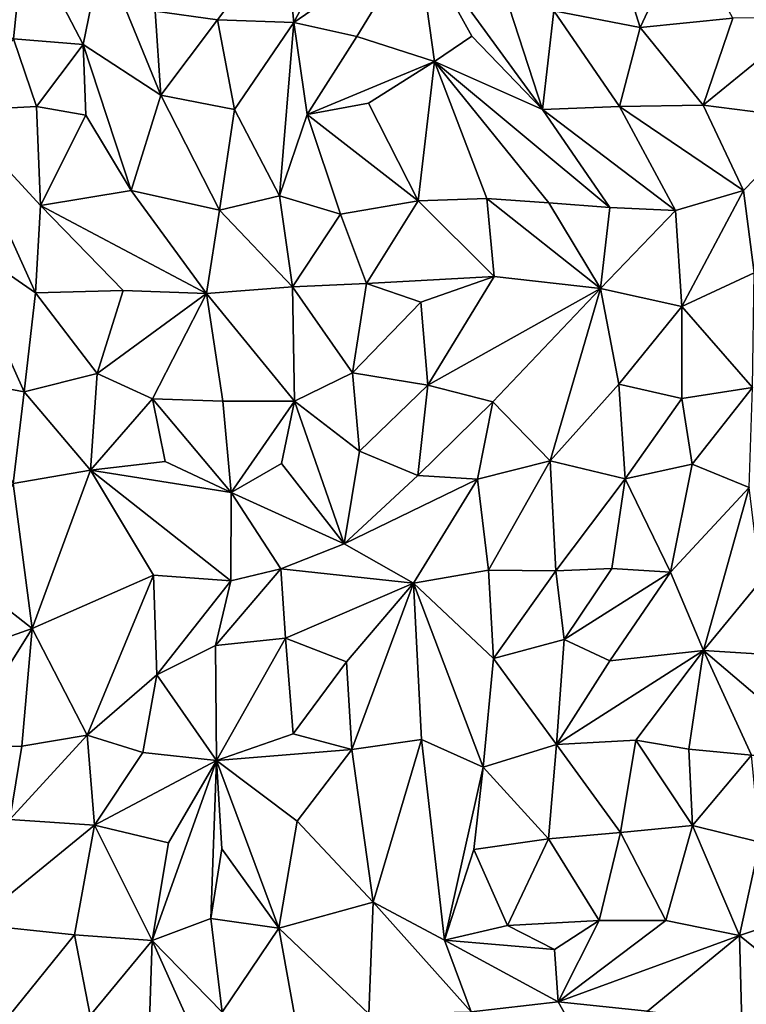
# Model space of a CAD drawing. Units: metres. Extents: x -190 to 195, y -163 to 165.
# Drawn here: x -64 to -56, y 20 to 32 of the extents above; entities that cross this region are included whole.
import ezdxf

# ---------------------------------------------------------------- set-up
doc = ezdxf.new("R2010")
doc.units = ezdxf.units.M

msp = doc.modelspace()

# ---------------------------------------------------------------- linework, layer by layer
for points in [[(-58.86579, 32.771634, -638.087507), (-59.643817, 32.571319, -638.170829), (-58.119405, 30.4744, -638.390161)], [(-58.119405, 30.4744, -638.390161), (-57.978623, 31.677357, -638.192429), (-58.86579, 32.771634, -638.087507)], [(-64.563185, 31.335078, -638.208349), (-64.429424, 32.641256, -638.125199), (-65.250548, 31.704539, -638.005279)], [(-64.429424, 32.641256, -638.125199), (-64.563185, 31.335078, -638.208349), (-63.716536, 31.266715, -638.268471)], [(-63.484495, 32.401582, -638.038391), (-64.429424, 32.641256, -638.125199), (-63.716536, 31.266715, -638.268471)], [(-61.262503, 32.652592, -638.068301), (-62.838506, 31.673263, -638.074483), (-62.079453, 31.566149, -638.164476)], [(-61.147288, 31.532673, -638.332083), (-61.262503, 32.652592, -638.068301), (-62.079453, 31.566149, -638.164476)], [(-60.562014, 32.654906, -638.170199), (-61.262503, 32.652592, -638.068301), (-61.147288, 31.532673, -638.332083)], [(-60.562014, 32.654906, -638.170199), (-61.147288, 31.532673, -638.332083), (-59.643817, 32.571319, -638.170829)], [(-57.257051, 32.522525, -638.374532), (-56.926261, 31.473417, -638.321354), (-56.374601, 32.656026, -638.443133)], [(-56.374601, 32.656026, -638.443133), (-56.926261, 31.473417, -638.321354), (-55.796957, 31.585766, -638.409013)], [(-60.380056, 31.363583, -638.088514), (-59.643817, 32.571319, -638.170829), (-61.147288, 31.532673, -638.332083)], [(-59.432918, 31.059833, -637.970333), (-59.643817, 32.571319, -638.170829), (-60.380056, 31.363583, -638.088514)], [(-58.977181, 31.366686, -638.217137), (-59.643817, 32.571319, -638.170829), (-59.432918, 31.059833, -637.970333)], [(-58.977181, 31.366686, -638.217137), (-58.119405, 30.4744, -638.390161), (-59.643817, 32.571319, -638.170829)], [(-56.926261, 31.473417, -638.321354), (-57.257051, 32.522525, -638.374532), (-57.978623, 31.677357, -638.192429)], [(-62.769124, 30.650672, -638.202423), (-63.484495, 32.401582, -638.038391), (-63.716536, 31.266715, -638.268471)], [(-62.769124, 30.650672, -638.202423), (-62.838506, 31.673263, -638.074483), (-63.484495, 32.401582, -638.038391)], [(-62.079453, 31.566149, -638.164476), (-62.838506, 31.673263, -638.074483), (-62.769124, 30.650672, -638.202423)], [(-62.079453, 31.566149, -638.164476), (-62.769124, 30.650672, -638.202423), (-61.869015, 30.473036, -638.414165)], [(-62.079453, 31.566149, -638.164476), (-61.869015, 30.473036, -638.414165), (-61.147288, 31.532673, -638.332083)], [(-58.119405, 30.4744, -638.390161), (-57.180924, 30.510854, -638.342714), (-57.978623, 31.677357, -638.192429)], [(-57.180924, 30.510854, -638.342714), (-56.926261, 31.473417, -638.321354), (-57.978623, 31.677357, -638.192429)], [(-56.926261, 31.473417, -638.321354), (-56.15839, 30.526075, -638.571567), (-55.796957, 31.585766, -638.409013)], [(-56.15839, 30.526075, -638.571567), (-54.842135, 31.599278, -638.483387), (-55.796957, 31.585766, -638.409013)], [(-56.15839, 30.526075, -638.571567), (-54.823523, 30.354621, -638.765431), (-54.842135, 31.599278, -638.483387)], [(-61.869015, 30.473036, -638.414165), (-61.321753, 29.421357, -638.426857), (-61.147288, 31.532673, -638.332083)], [(-61.147288, 31.532673, -638.332083), (-61.321753, 29.421357, -638.426857), (-60.985767, 30.413297, -638.323781)], [(-60.985767, 30.413297, -638.323781), (-60.380056, 31.363583, -638.088514), (-61.147288, 31.532673, -638.332083)], [(-56.15839, 30.526075, -638.571567), (-56.926261, 31.473417, -638.321354), (-57.180924, 30.510854, -638.342714)], [(-64.563185, 31.335078, -638.208349), (-65.299379, 30.456878, -638.207621), (-64.282666, 30.512332, -638.321325)], [(-64.563185, 31.335078, -638.208349), (-64.282666, 30.512332, -638.321325), (-63.716536, 31.266715, -638.268471)], [(-60.380056, 31.363583, -638.088514), (-60.985767, 30.413297, -638.323781), (-59.432918, 31.059833, -637.970333)], [(-59.432918, 31.059833, -637.970333), (-58.119405, 30.4744, -638.390161), (-58.977181, 31.366686, -638.217137)], [(-64.282666, 30.512332, -638.321325), (-63.682371, 30.406863, -638.362876), (-63.716536, 31.266715, -638.268471)], [(-63.128375, 29.48774, -638.418804), (-62.769124, 30.650672, -638.202423), (-63.716536, 31.266715, -638.268471)], [(-63.682371, 30.406863, -638.362876), (-63.128375, 29.48774, -638.418804), (-63.716536, 31.266715, -638.268471)], [(-60.239653, 30.55183, -638.191092), (-59.432918, 31.059833, -637.970333), (-60.985767, 30.413297, -638.323781)], [(-60.239653, 30.55183, -638.191092), (-59.632562, 29.363163, -638.341737), (-59.432918, 31.059833, -637.970333)], [(-59.632562, 29.363163, -638.341737), (-58.795386, 29.39026, -638.27873), (-59.432918, 31.059833, -637.970333)], [(-57.29667, 29.281098, -638.500123), (-58.119405, 30.4744, -638.390161), (-59.432918, 31.059833, -637.970333)], [(-59.432918, 31.059833, -637.970333), (-58.795386, 29.39026, -638.27873), (-58.039487, 29.335722, -638.34086)], [(-58.039487, 29.335722, -638.34086), (-57.29667, 29.281098, -638.500123), (-59.432918, 31.059833, -637.970333)], [(-62.769124, 30.650672, -638.202423), (-63.128375, 29.48774, -638.418804), (-62.054206, 29.24902, -638.346269)], [(-61.869015, 30.473036, -638.414165), (-62.769124, 30.650672, -638.202423), (-62.054206, 29.24902, -638.346269)], [(-65.299379, 30.456878, -638.207621), (-64.233946, 29.306057, -638.352494), (-64.282666, 30.512332, -638.321325)], [(-64.282666, 30.512332, -638.321325), (-64.233946, 29.306057, -638.352494), (-63.682371, 30.406863, -638.362876)], [(-60.985767, 30.413297, -638.323781), (-59.632562, 29.363163, -638.341737), (-60.239653, 30.55183, -638.191092)], [(-57.180924, 30.510854, -638.342714), (-58.119405, 30.4744, -638.390161), (-56.497565, 29.245285, -638.490504)], [(-55.669182, 29.487326, -638.699078), (-56.15839, 30.526075, -638.571567), (-57.180924, 30.510854, -638.342714)], [(-55.669182, 29.487326, -638.699078), (-57.180924, 30.510854, -638.342714), (-56.497565, 29.245285, -638.490504)], [(-55.669182, 29.487326, -638.699078), (-54.823523, 30.354621, -638.765431), (-56.15839, 30.526075, -638.571567)], [(-65.278694, 28.918765, -638.144687), (-64.296181, 28.242003, -638.35485), (-65.299379, 30.456878, -638.207621)], [(-64.296181, 28.242003, -638.35485), (-64.233946, 29.306057, -638.352494), (-65.299379, 30.456878, -638.207621)], [(-63.682371, 30.406863, -638.362876), (-64.233946, 29.306057, -638.352494), (-63.128375, 29.48774, -638.418804)], [(-61.321753, 29.421357, -638.426857), (-61.869015, 30.473036, -638.414165), (-62.054206, 29.24902, -638.346269)], [(-60.985767, 30.413297, -638.323781), (-61.321753, 29.421357, -638.426857), (-60.577501, 29.197754, -638.326219)], [(-59.632562, 29.363163, -638.341737), (-60.985767, 30.413297, -638.323781), (-60.577501, 29.197754, -638.326219)], [(-57.29667, 29.281098, -638.500123), (-56.497565, 29.245285, -638.490504), (-58.119405, 30.4744, -638.390161)], [(-54.823523, 30.354621, -638.765431), (-55.669182, 29.487326, -638.699078), (-55.537451, 28.485279, -638.69226)], [(-63.128375, 29.48774, -638.418804), (-64.233946, 29.306057, -638.352494), (-62.21171, 28.233179, -638.593419)], [(-63.128375, 29.48774, -638.418804), (-62.21171, 28.233179, -638.593419), (-62.054206, 29.24902, -638.346269)], [(-61.321753, 29.421357, -638.426857), (-62.054206, 29.24902, -638.346269), (-61.162847, 28.311567, -638.245913)], [(-60.577501, 29.197754, -638.326219), (-61.321753, 29.421357, -638.426857), (-61.162847, 28.311567, -638.245913)], [(-56.418921, 28.071597, -638.551479), (-55.669182, 29.487326, -638.699078), (-56.497565, 29.245285, -638.490504)], [(-56.418921, 28.071597, -638.551479), (-55.537451, 28.485279, -638.69226), (-55.669182, 29.487326, -638.699078)], [(-64.233946, 29.306057, -638.352494), (-64.296181, 28.242003, -638.35485), (-63.22683, 28.268538, -638.515417)], [(-64.233946, 29.306057, -638.352494), (-63.22683, 28.268538, -638.515417), (-62.21171, 28.233179, -638.593419)], [(-60.264083, 28.351773, -638.242853), (-59.632562, 29.363163, -638.341737), (-60.577501, 29.197754, -638.326219)], [(-58.705816, 28.438868, -638.500954), (-59.632562, 29.363163, -638.341737), (-60.264083, 28.351773, -638.242853)], [(-58.795386, 29.39026, -638.27873), (-59.632562, 29.363163, -638.341737), (-58.705816, 28.438868, -638.500954)], [(-58.795386, 29.39026, -638.27873), (-57.412369, 28.291753, -638.621269), (-58.039487, 29.335722, -638.34086)], [(-58.795386, 29.39026, -638.27873), (-58.705816, 28.438868, -638.500954), (-57.412369, 28.291753, -638.621269)], [(-57.412369, 28.291753, -638.621269), (-57.29667, 29.281098, -638.500123), (-58.039487, 29.335722, -638.34086)], [(-57.29667, 29.281098, -638.500123), (-57.412369, 28.291753, -638.621269), (-56.497565, 29.245285, -638.490504)], [(-62.054206, 29.24902, -638.346269), (-62.21171, 28.233179, -638.593419), (-61.162847, 28.311567, -638.245913)], [(-60.577501, 29.197754, -638.326219), (-61.162847, 28.311567, -638.245913), (-60.264083, 28.351773, -638.242853)], [(-57.412369, 28.291753, -638.621269), (-56.418921, 28.071597, -638.551479), (-56.497565, 29.245285, -638.490504)], [(-64.435017, 27.032824, -638.193469), (-65.278694, 28.918765, -638.144687), (-65.324789, 27.199738, -638.139147)], [(-64.435017, 27.032824, -638.193469), (-64.296181, 28.242003, -638.35485), (-65.278694, 28.918765, -638.144687)], [(-58.705816, 28.438868, -638.500954), (-60.264083, 28.351773, -638.242853), (-59.602145, 28.124585, -638.3651)], [(-59.513792, 27.114092, -638.64142), (-58.705816, 28.438868, -638.500954), (-59.602145, 28.124585, -638.3651)], [(-57.412369, 28.291753, -638.621269), (-58.705816, 28.438868, -638.500954), (-59.513792, 27.114092, -638.64142)], [(-55.556971, 27.085338, -638.631211), (-55.537451, 28.485279, -638.69226), (-56.418921, 28.071597, -638.551479)], [(-61.162847, 28.311567, -638.245913), (-60.431491, 27.266498, -638.440695), (-60.264083, 28.351773, -638.242853)], [(-59.602145, 28.124585, -638.3651), (-60.264083, 28.351773, -638.242853), (-60.431491, 27.266498, -638.440695)], [(-64.435017, 27.032824, -638.193469), (-63.545325, 27.255091, -638.452647), (-64.296181, 28.242003, -638.35485)], [(-63.22683, 28.268538, -638.515417), (-64.296181, 28.242003, -638.35485), (-63.545325, 27.255091, -638.452647)], [(-62.21171, 28.233179, -638.593419), (-63.22683, 28.268538, -638.515417), (-63.545325, 27.255091, -638.452647)], [(-62.868565, 26.94866, -638.476715), (-62.21171, 28.233179, -638.593419), (-63.545325, 27.255091, -638.452647)], [(-62.868565, 26.94866, -638.476715), (-62.011809, 26.920026, -638.394177), (-62.21171, 28.233179, -638.593419)], [(-62.21171, 28.233179, -638.593419), (-61.138796, 26.92132, -638.542555), (-61.162847, 28.311567, -638.245913)], [(-62.21171, 28.233179, -638.593419), (-62.011809, 26.920026, -638.394177), (-61.138796, 26.92132, -638.542555)], [(-61.162847, 28.311567, -638.245913), (-61.138796, 26.92132, -638.542555), (-60.431491, 27.266498, -638.440695)], [(-59.513792, 27.114092, -638.64142), (-58.722803, 26.9119, -638.594263), (-57.412369, 28.291753, -638.621269)], [(-58.722803, 26.9119, -638.594263), (-58.025488, 26.191061, -638.67179), (-57.412369, 28.291753, -638.621269)], [(-58.025488, 26.191061, -638.67179), (-57.188626, 27.126422, -638.645854), (-57.412369, 28.291753, -638.621269)], [(-57.188626, 27.126422, -638.645854), (-56.418921, 28.071597, -638.551479), (-57.412369, 28.291753, -638.621269)], [(-60.431491, 27.266498, -638.440695), (-59.513792, 27.114092, -638.64142), (-59.602145, 28.124585, -638.3651)], [(-56.418921, 28.071597, -638.551479), (-57.188626, 27.126422, -638.645854), (-56.418686, 26.95188, -638.547745)], [(-55.556971, 27.085338, -638.631211), (-56.418921, 28.071597, -638.551479), (-56.418686, 26.95188, -638.547745)], [(-63.545325, 27.255091, -638.452647), (-64.435017, 27.032824, -638.193469), (-63.624638, 26.079132, -638.331871)], [(-62.868565, 26.94866, -638.476715), (-63.545325, 27.255091, -638.452647), (-63.624638, 26.079132, -638.331871)], [(-60.431491, 27.266498, -638.440695), (-61.138796, 26.92132, -638.542555), (-60.348222, 26.312352, -638.543568)], [(-60.431491, 27.266498, -638.440695), (-60.348222, 26.312352, -638.543568), (-59.513792, 27.114092, -638.64142)], [(-64.567891, 25.914924, -638.266551), (-64.435017, 27.032824, -638.193469), (-65.324789, 27.199738, -638.139147)], [(-57.109709, 25.973584, -638.570742), (-57.188626, 27.126422, -638.645854), (-58.025488, 26.191061, -638.67179)], [(-57.188626, 27.126422, -638.645854), (-57.109709, 25.973584, -638.570742), (-56.418686, 26.95188, -638.547745)], [(-64.567891, 25.914924, -638.266551), (-63.624638, 26.079132, -638.331871), (-64.435017, 27.032824, -638.193469)], [(-60.348222, 26.312352, -638.543568), (-59.636006, 26.015007, -638.489126), (-59.513792, 27.114092, -638.64142)], [(-59.636006, 26.015007, -638.489126), (-58.722803, 26.9119, -638.594263), (-59.513792, 27.114092, -638.64142)], [(-56.418686, 26.95188, -638.547745), (-56.294502, 26.152587, -638.634425), (-55.556971, 27.085338, -638.631211)], [(-56.294502, 26.152587, -638.634425), (-55.599286, 25.868381, -638.846488), (-55.556971, 27.085338, -638.631211)], [(-62.717524, 26.185279, -638.351392), (-62.868565, 26.94866, -638.476715), (-63.624638, 26.079132, -638.331871)], [(-62.717524, 26.185279, -638.351392), (-61.91317, 25.808265, -638.266948), (-62.868565, 26.94866, -638.476715)], [(-62.011809, 26.920026, -638.394177), (-62.868565, 26.94866, -638.476715), (-61.91317, 25.808265, -638.266948)], [(-61.91317, 25.808265, -638.266948), (-61.138796, 26.92132, -638.542555), (-62.011809, 26.920026, -638.394177)], [(-61.296184, 26.161529, -638.432451), (-61.138796, 26.92132, -638.542555), (-61.91317, 25.808265, -638.266948)], [(-61.138796, 26.92132, -638.542555), (-61.296184, 26.161529, -638.432451), (-60.534331, 25.181413, -638.551878)], [(-60.348222, 26.312352, -638.543568), (-61.138796, 26.92132, -638.542555), (-60.534331, 25.181413, -638.551878)], [(-59.636006, 26.015007, -638.489126), (-58.910462, 25.968924, -638.56538), (-58.722803, 26.9119, -638.594263)], [(-58.910462, 25.968924, -638.56538), (-58.025488, 26.191061, -638.67179), (-58.722803, 26.9119, -638.594263)], [(-56.294502, 26.152587, -638.634425), (-56.418686, 26.95188, -638.547745), (-57.109709, 25.973584, -638.570742)], [(-60.348222, 26.312352, -638.543568), (-60.534331, 25.181413, -638.551878), (-59.636006, 26.015007, -638.489126)], [(-62.717524, 26.185279, -638.351392), (-63.624638, 26.079132, -638.331871), (-61.91317, 25.808265, -638.266948)], [(-61.296184, 26.161529, -638.432451), (-61.91317, 25.808265, -638.266948), (-60.534331, 25.181413, -638.551878)], [(-58.774716, 24.858452, -638.809495), (-58.025488, 26.191061, -638.67179), (-58.910462, 25.968924, -638.56538)], [(-58.025488, 26.191061, -638.67179), (-58.774716, 24.858452, -638.809495), (-57.954116, 24.852094, -638.634137)], [(-57.109709, 25.973584, -638.570742), (-58.025488, 26.191061, -638.67179), (-57.954116, 24.852094, -638.634137)], [(-64.338076, 24.147591, -638.588294), (-63.624638, 26.079132, -638.331871), (-64.567891, 25.914924, -638.266551)], [(-64.338076, 24.147591, -638.588294), (-62.858926, 24.800438, -638.564307), (-63.624638, 26.079132, -638.331871)], [(-63.624638, 26.079132, -638.331871), (-61.916734, 24.728239, -638.509436), (-61.91317, 25.808265, -638.266948)], [(-62.858926, 24.800438, -638.564307), (-61.916734, 24.728239, -638.509436), (-63.624638, 26.079132, -638.331871)], [(-57.109709, 25.973584, -638.570742), (-56.558529, 24.836311, -638.807025), (-56.294502, 26.152587, -638.634425)], [(-56.558529, 24.836311, -638.807025), (-55.599286, 25.868381, -638.846488), (-56.294502, 26.152587, -638.634425)], [(-59.636006, 26.015007, -638.489126), (-60.534331, 25.181413, -638.551878), (-58.910462, 25.968924, -638.56538)], [(-60.534331, 25.181413, -638.551878), (-59.688562, 24.701592, -638.777131), (-58.910462, 25.968924, -638.56538)], [(-58.910462, 25.968924, -638.56538), (-59.688562, 24.701592, -638.777131), (-58.774716, 24.858452, -638.809495)], [(-57.273706, 24.880036, -638.741414), (-57.109709, 25.973584, -638.570742), (-57.954116, 24.852094, -638.634137)], [(-56.558529, 24.836311, -638.807025), (-57.109709, 25.973584, -638.570742), (-57.273706, 24.880036, -638.741414)], [(-65.211212, 24.830571, -638.453818), (-64.338076, 24.147591, -638.588294), (-64.567891, 25.914924, -638.266551)], [(-61.916734, 24.728239, -638.509436), (-61.307808, 24.876058, -638.518709), (-61.91317, 25.808265, -638.266948)], [(-61.307808, 24.876058, -638.518709), (-60.534331, 25.181413, -638.551878), (-61.91317, 25.808265, -638.266948)], [(-56.157751, 23.879537, -638.70221), (-55.599286, 25.868381, -638.846488), (-56.558529, 24.836311, -638.807025)], [(-55.599286, 25.868381, -638.846488), (-56.157751, 23.879537, -638.70221), (-55.459695, 24.728091, -638.767687)], [(-60.534331, 25.181413, -638.551878), (-61.307808, 24.876058, -638.518709), (-59.688562, 24.701592, -638.777131)], [(-61.307808, 24.876058, -638.518709), (-62.103449, 23.942273, -638.631793), (-61.247954, 24.030265, -638.852208)], [(-61.307808, 24.876058, -638.518709), (-61.916734, 24.728239, -638.509436), (-62.103449, 23.942273, -638.631793)], [(-59.688562, 24.701592, -638.777131), (-61.307808, 24.876058, -638.518709), (-61.247954, 24.030265, -638.852208)], [(-58.774716, 24.858452, -638.809495), (-59.688562, 24.701592, -638.777131), (-58.715675, 23.785388, -638.763134)], [(-58.774716, 24.858452, -638.809495), (-58.715675, 23.785388, -638.763134), (-57.954116, 24.852094, -638.634137)], [(-58.715675, 23.785388, -638.763134), (-57.854421, 24.014993, -638.901023), (-57.954116, 24.852094, -638.634137)], [(-57.854421, 24.014993, -638.901023), (-57.273706, 24.880036, -638.741414), (-57.954116, 24.852094, -638.634137)], [(-57.854421, 24.014993, -638.901023), (-56.558529, 24.836311, -638.807025), (-57.273706, 24.880036, -638.741414)], [(-64.338076, 24.147591, -638.588294), (-65.211212, 24.830571, -638.453818), (-65.334157, 23.796969, -638.701175)], [(-64.338076, 24.147591, -638.588294), (-63.666661, 22.851081, -638.801047), (-62.858926, 24.800438, -638.564307)], [(-62.817918, 23.586646, -638.738252), (-62.858926, 24.800438, -638.564307), (-63.666661, 22.851081, -638.801047)], [(-62.858926, 24.800438, -638.564307), (-62.817918, 23.586646, -638.738252), (-61.916734, 24.728239, -638.509436)], [(-62.103449, 23.942273, -638.631793), (-61.916734, 24.728239, -638.509436), (-62.817918, 23.586646, -638.738252)], [(-57.854421, 24.014993, -638.901023), (-57.296478, 23.753584, -638.837888), (-56.558529, 24.836311, -638.807025)], [(-56.157751, 23.879537, -638.70221), (-56.558529, 24.836311, -638.807025), (-57.296478, 23.753584, -638.837888)], [(-56.157751, 23.879537, -638.70221), (-54.915378, 23.805637, -638.795063), (-55.459695, 24.728091, -638.767687)], [(-61.247954, 24.030265, -638.852208), (-60.505618, 23.743016, -638.674492), (-59.688562, 24.701592, -638.777131)], [(-59.688562, 24.701592, -638.777131), (-60.505618, 23.743016, -638.674492), (-60.44263, 22.673674, -638.528779)], [(-59.688562, 24.701592, -638.777131), (-60.44263, 22.673674, -638.528779), (-59.591212, 22.797986, -638.684002)], [(-58.715675, 23.785388, -638.763134), (-59.688562, 24.701592, -638.777131), (-58.841062, 22.45906, -638.66281)], [(-59.688562, 24.701592, -638.777131), (-59.591212, 22.797986, -638.684002), (-58.841062, 22.45906, -638.66281)], [(-65.245056, 22.699715, -638.625525), (-64.338076, 24.147591, -638.588294), (-65.334157, 23.796969, -638.701175)], [(-65.245056, 22.699715, -638.625525), (-64.461723, 22.714322, -638.662478), (-64.338076, 24.147591, -638.588294)], [(-64.338076, 24.147591, -638.588294), (-64.461723, 22.714322, -638.662478), (-63.666661, 22.851081, -638.801047)], [(-62.103449, 23.942273, -638.631793), (-62.089361, 22.542199, -638.771954), (-61.247954, 24.030265, -638.852208)], [(-61.154085, 22.86422, -638.640061), (-61.247954, 24.030265, -638.852208), (-62.089361, 22.542199, -638.771954)], [(-61.154085, 22.86422, -638.640061), (-60.505618, 23.743016, -638.674492), (-61.247954, 24.030265, -638.852208)], [(-57.854421, 24.014993, -638.901023), (-58.715675, 23.785388, -638.763134), (-57.947922, 22.735994, -638.806694)], [(-57.296478, 23.753584, -638.837888), (-57.854421, 24.014993, -638.901023), (-57.947922, 22.735994, -638.806694)], [(-62.089361, 22.542199, -638.771954), (-62.103449, 23.942273, -638.631793), (-62.817918, 23.586646, -638.738252)], [(-57.296478, 23.753584, -638.837888), (-57.947922, 22.735994, -638.806694), (-56.157751, 23.879537, -638.70221)], [(-57.947922, 22.735994, -638.806694), (-56.97867, 22.788411, -638.657053), (-56.157751, 23.879537, -638.70221)], [(-56.97867, 22.788411, -638.657053), (-56.333987, 22.677352, -638.706465), (-56.157751, 23.879537, -638.70221)], [(-56.157751, 23.879537, -638.70221), (-56.333987, 22.677352, -638.706465), (-55.569514, 22.604269, -638.955971)], [(-54.657052, 22.604851, -639.03571), (-56.157751, 23.879537, -638.70221), (-55.569514, 22.604269, -638.955971)], [(-54.657052, 22.604851, -639.03571), (-54.915378, 23.805637, -638.795063), (-56.157751, 23.879537, -638.70221)], [(-57.947922, 22.735994, -638.806694), (-58.715675, 23.785388, -638.763134), (-58.841062, 22.45906, -638.66281)], [(-60.505618, 23.743016, -638.674492), (-61.154085, 22.86422, -638.640061), (-60.44263, 22.673674, -638.528779)], [(-62.98863, 22.639183, -638.739027), (-62.817918, 23.586646, -638.738252), (-63.666661, 22.851081, -638.801047)], [(-62.817918, 23.586646, -638.738252), (-62.98863, 22.639183, -638.739027), (-62.089361, 22.542199, -638.771954)], [(-63.666661, 22.851081, -638.801047), (-64.610583, 21.821403, -638.642619), (-63.576771, 21.750582, -638.573609)], [(-63.666661, 22.851081, -638.801047), (-64.461723, 22.714322, -638.662478), (-64.610583, 21.821403, -638.642619)], [(-63.576771, 21.750582, -638.573609), (-62.98863, 22.639183, -638.739027), (-63.666661, 22.851081, -638.801047)], [(-61.154085, 22.86422, -638.640061), (-62.089361, 22.542199, -638.771954), (-60.44263, 22.673674, -638.528779)], [(-64.610583, 21.821403, -638.642619), (-64.461723, 22.714322, -638.662478), (-65.245056, 22.699715, -638.625525)], [(-60.44263, 22.673674, -638.528779), (-60.182024, 20.812573, -638.764622), (-59.591212, 22.797986, -638.684002)], [(-59.313006, 20.352812, -638.997404), (-59.591212, 22.797986, -638.684002), (-60.182024, 20.812573, -638.764622)], [(-58.841062, 22.45906, -638.66281), (-59.591212, 22.797986, -638.684002), (-59.313006, 20.352812, -638.997404)], [(-57.947922, 22.735994, -638.806694), (-58.841062, 22.45906, -638.66281), (-58.043486, 21.587173, -638.856616)], [(-57.169056, 21.664775, -638.744195), (-57.947922, 22.735994, -638.806694), (-58.043486, 21.587173, -638.856616)], [(-56.97867, 22.788411, -638.657053), (-57.947922, 22.735994, -638.806694), (-57.169056, 21.664775, -638.744195)], [(-57.169056, 21.664775, -638.744195), (-56.291275, 21.74825, -638.762754), (-56.97867, 22.788411, -638.657053)], [(-56.291275, 21.74825, -638.762754), (-56.333987, 22.677352, -638.706465), (-56.97867, 22.788411, -638.657053)], [(-62.089361, 22.542199, -638.771954), (-62.98863, 22.639183, -638.739027), (-63.576771, 21.750582, -638.573609)], [(-62.089361, 22.542199, -638.771954), (-61.108913, 21.801535, -638.700978), (-60.44263, 22.673674, -638.528779)], [(-61.108913, 21.801535, -638.700978), (-60.182024, 20.812573, -638.764622), (-60.44263, 22.673674, -638.528779)], [(-56.333987, 22.677352, -638.706465), (-56.291275, 21.74825, -638.762754), (-55.569514, 22.604269, -638.955971)], [(-56.291275, 21.74825, -638.762754), (-55.470681, 21.545335, -639.02591), (-55.569514, 22.604269, -638.955971)], [(-62.089361, 22.542199, -638.771954), (-63.576771, 21.750582, -638.573609), (-62.676824, 21.537696, -638.661417)], [(-62.875873, 20.346098, -638.678575), (-62.089361, 22.542199, -638.771954), (-62.676824, 21.537696, -638.661417)], [(-62.089361, 22.542199, -638.771954), (-62.875873, 20.346098, -638.678575), (-62.157477, 20.61385, -639.000501)], [(-62.024509, 21.464503, -638.914605), (-62.089361, 22.542199, -638.771954), (-62.157477, 20.61385, -639.000501)], [(-62.089361, 22.542199, -638.771954), (-62.024509, 21.464503, -638.914605), (-61.332288, 20.499161, -639.066112)], [(-61.108913, 21.801535, -638.700978), (-62.089361, 22.542199, -638.771954), (-61.332288, 20.499161, -639.066112)], [(-58.956476, 21.456493, -638.8291), (-58.841062, 22.45906, -638.66281), (-59.313006, 20.352812, -638.997404)], [(-58.043486, 21.587173, -638.856616), (-58.841062, 22.45906, -638.66281), (-58.956476, 21.456493, -638.8291)], [(-63.576771, 21.750582, -638.573609), (-64.610583, 21.821403, -638.642619), (-65.054944, 20.544021, -638.71378)], [(-63.576771, 21.750582, -638.573609), (-65.054944, 20.544021, -638.71378), (-63.821511, 20.414208, -638.724899)], [(-62.875873, 20.346098, -638.678575), (-63.576771, 21.750582, -638.573609), (-63.821511, 20.414208, -638.724899)], [(-62.875873, 20.346098, -638.678575), (-62.676824, 21.537696, -638.661417), (-63.576771, 21.750582, -638.573609)], [(-60.182024, 20.812573, -638.764622), (-61.108913, 21.801535, -638.700978), (-61.332288, 20.499161, -639.066112)], [(-57.169056, 21.664775, -638.744195), (-56.613109, 20.589919, -638.923331), (-56.291275, 21.74825, -638.762754)], [(-56.613109, 20.589919, -638.923331), (-55.717104, 20.409132, -638.860393), (-56.291275, 21.74825, -638.762754)], [(-56.291275, 21.74825, -638.762754), (-55.717104, 20.409132, -638.860393), (-55.470681, 21.545335, -639.02591)], [(-58.043486, 21.587173, -638.856616), (-57.426224, 20.589636, -638.954969), (-57.169056, 21.664775, -638.744195)], [(-57.169056, 21.664775, -638.744195), (-57.426224, 20.589636, -638.954969), (-56.613109, 20.589919, -638.923331)], [(-58.043486, 21.587173, -638.856616), (-58.956476, 21.456493, -638.8291), (-58.542948, 20.528838, -638.952853)], [(-58.542948, 20.528838, -638.952853), (-57.426224, 20.589636, -638.954969), (-58.043486, 21.587173, -638.856616)], [(-55.470681, 21.545335, -639.02591), (-55.717104, 20.409132, -638.860393), (-54.776878, 20.721799, -639.09592)], [(-62.157477, 20.61385, -639.000501), (-61.332288, 20.499161, -639.066112), (-62.024509, 21.464503, -638.914605)], [(-58.542948, 20.528838, -638.952853), (-58.956476, 21.456493, -638.8291), (-59.313006, 20.352812, -638.997404)], [(-60.234926, 19.451253, -638.729472), (-60.182024, 20.812573, -638.764622), (-61.332288, 20.499161, -639.066112)], [(-58.988736, 19.476482, -639.067784), (-60.182024, 20.812573, -638.764622), (-60.234926, 19.451253, -638.729472)], [(-60.182024, 20.812573, -638.764622), (-58.988736, 19.476482, -639.067784), (-59.313006, 20.352812, -638.997404)], [(-54.776878, 20.721799, -639.09592), (-55.717104, 20.409132, -638.860393), (-54.667175, 19.560515, -638.930935)], [(-65.054944, 20.544021, -638.71378), (-64.622721, 19.424863, -638.92603), (-63.821511, 20.414208, -638.724899)], [(-62.875873, 20.346098, -638.678575), (-62.021023, 19.472757, -638.969318), (-62.157477, 20.61385, -639.000501)], [(-62.021023, 19.472757, -638.969318), (-61.332288, 20.499161, -639.066112), (-62.157477, 20.61385, -639.000501)], [(-59.313006, 20.352812, -638.997404), (-57.971579, 20.237351, -639.01258), (-58.542948, 20.528838, -638.952853)], [(-57.971579, 20.237351, -639.01258), (-57.426224, 20.589636, -638.954969), (-58.542948, 20.528838, -638.952853)], [(-57.926091, 19.598842, -639.167769), (-57.426224, 20.589636, -638.954969), (-57.971579, 20.237351, -639.01258)], [(-57.926091, 19.598842, -639.167769), (-55.717104, 20.409132, -638.860393), (-56.613109, 20.589919, -638.923331)], [(-57.926091, 19.598842, -639.167769), (-56.613109, 20.589919, -638.923331), (-57.426224, 20.589636, -638.954969)], [(-64.622721, 19.424863, -638.92603), (-63.628931, 19.43142, -638.788507), (-63.821511, 20.414208, -638.724899)], [(-63.821511, 20.414208, -638.724899), (-63.628931, 19.43142, -638.788507), (-62.875873, 20.346098, -638.678575)], [(-61.332288, 20.499161, -639.066112), (-62.021023, 19.472757, -638.969318), (-61.134075, 19.417928, -638.853036)], [(-61.134075, 19.417928, -638.853036), (-60.234926, 19.451253, -638.729472), (-61.332288, 20.499161, -639.066112)], [(-57.926091, 19.598842, -639.167769), (-56.836663, 19.48413, -639.00005), (-55.717104, 20.409132, -638.860393)], [(-55.717104, 20.409132, -638.860393), (-56.836663, 19.48413, -639.00005), (-55.687504, 19.338515, -638.798686)], [(-55.717104, 20.409132, -638.860393), (-55.687504, 19.338515, -638.798686), (-54.667175, 19.560515, -638.930935)], [(-62.907223, 19.36353, -638.826029), (-62.875873, 20.346098, -638.678575), (-63.628931, 19.43142, -638.788507)], [(-62.875873, 20.346098, -638.678575), (-62.907223, 19.36353, -638.826029), (-61.937636, 18.253924, -639.034182)], [(-61.937636, 18.253924, -639.034182), (-62.021023, 19.472757, -638.969318), (-62.875873, 20.346098, -638.678575)], [(-58.988736, 19.476482, -639.067784), (-57.926091, 19.598842, -639.167769), (-59.313006, 20.352812, -638.997404)], [(-59.313006, 20.352812, -638.997404), (-57.926091, 19.598842, -639.167769), (-57.971579, 20.237351, -639.01258)], [(-57.194563, 18.302187, -639.107363), (-57.926091, 19.598842, -639.167769), (-58.988736, 19.476482, -639.067784)], [(-57.194563, 18.302187, -639.107363), (-56.836663, 19.48413, -639.00005), (-57.926091, 19.598842, -639.167769)]]:
    msp.add_3dface(points)

doc.saveas('drawing.dxf')
